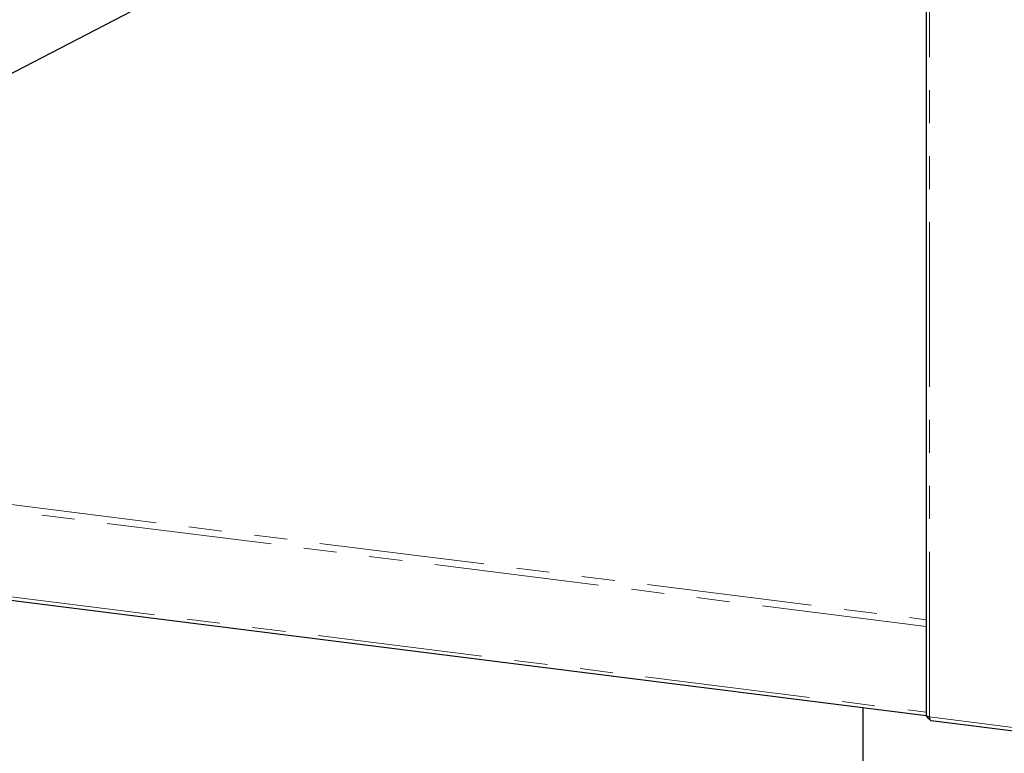
# Paper-space layout 'EPHB' of a CAD drawing. Units: millimetres. Extents: x 5 to 415, y 5 to 292.
# Drawn here: x 339 to 377, y 61 to 90 of the extents above; entities that cross this region are included whole.
import ezdxf

# ---------------------------------------------------------------- set-up
doc = ezdxf.new("R2010")
doc.units = ezdxf.units.MM
doc.linetypes.add('PHANTOM', pattern=[12.7, 6.35, -1.27, 1.27, -1.27, 1.27, -1.27])
doc.dimstyles.new('SLDDIMSTYLE4', dxfattribs={"dimtxt": 0.18, "dimasz": 3.302, "dimexe": 0, "dimexo": 0.0625, "dimgap": 0, "dimtad": 0, "dimtih": 1, "dimtoh": 1, "dimdec": 0, "dimrnd": 1e-09, "dimzin": 0, "dimdsep": 46, "dimtxsty": 'Standard', "dimsah": 1, "dimcen": 0.09, "dimadec": 0, "dimazin": 0, "dimtfac": 3.302, "dimtdec": 0, "dimtofl": 0, "dimtmove": 0, "dimatfit": 3, "dimfxl": 0, "dimfrac": 2, "dimtolj": 1, "dimtzin": 0, "dimarcsym": 0})

psp = doc.layouts.new('EPHB')

# ---------------------------------------------------------------- linework, layer by layer
for p, q in [((374.1109, 99.2366), (374.1109, 62.8442)), ((300.3653, 72.1244), (374.1137, 62.833)), ((371.6818, 63.1394), (371.6818, 56.6066)), ((374.3011, 62.6438), (378.667, 62.0938))]:
    psp.add_line(p, q)
at = {"color": 8, "linetype": 'PHANTOM', "lineweight": 18}
for p, q in [((374.2402, 62.7818), (374.2402, 99.1743)), ((300.3903, 75.8113), (374.1109, 66.5233)), ((374.1109, 66.2635), (300.3196, 75.5603)), ((300.3196, 72.2605), (374.1109, 62.9637)), ((378.6366, 62.2279), (374.2402, 62.7818))]:
    psp.add_line(p, q, dxfattribs=at)
at = {"flags": 128}
psp.add_lwpolyline([(374.2402, 62.7818), (374.205, 62.7876), (374.1739, 62.7956), (374.1481, 62.8054), (374.1286, 62.8168), (374.116, 62.8292), (374.111, 62.8421), (374.1109, 62.8442)], dxfattribs=at)
for points, knots in [([(374.2656, 62.6779), (374.2586, 62.6797), (374.2268, 62.6878), (374.1807, 62.7293), (374.1427, 62.7771), (374.137, 62.8075), (374.1358, 62.8137)], [0, 0, 0, 0, 0.1112682, 0.5060106, 0.900753, 1, 1, 1, 1]), ([(374.2402, 62.7818), (374.2429, 62.7577), (374.2483, 62.7095), (374.2698, 62.6631), (374.2888, 62.6411), (374.3004, 62.6447), (374.3012, 62.645)], [0, 0, 0, 0, 0.3247818, 0.6495635, 0.9743453, 1, 1, 1, 1])]:
    psp.add_open_spline(points, degree=3, knots=knots)

# ---------------------------------------------------------------- leaders
at = {"color": 96, "linetype": 'Continuous', "lineweight": 18}
psp.add_leader([(364.4626, 100.8121), (281.7887, 57.8813)], dimstyle='SLDDIMSTYLE4', dxfattribs=at)

doc.saveas('drawing.dxf')
